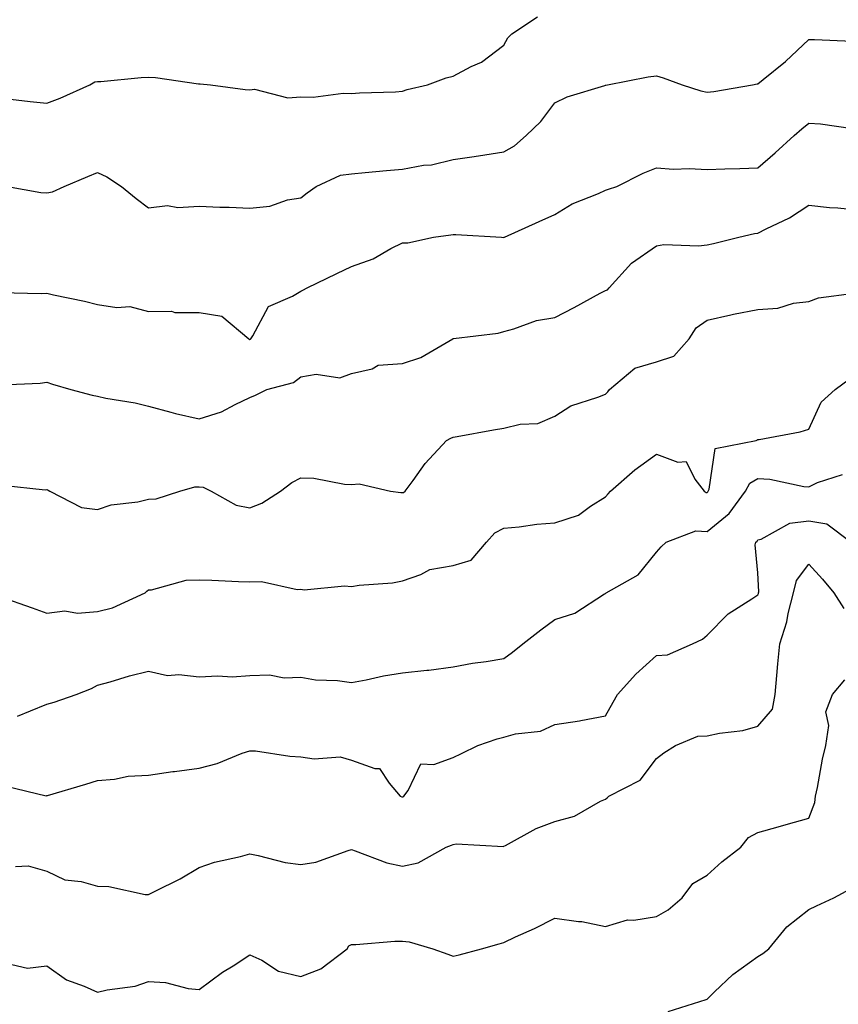
# Model space of a CAD drawing. Units: inches. Extents: x 1042403 to 1043848, y 7229258 to 7231898.
# Drawn here: x 1043193 to 1043354, y 7230351 to 7230545 of the extents above; entities that cross this region are included whole.
import ezdxf

# ---------------------------------------------------------------- set-up
doc = ezdxf.new("R2010")
doc.units = ezdxf.units.IN
doc.header["$MEASUREMENT"] = 0
doc.layers.add('Contour_10427229', color=7, linetype='Continuous', true_color=0xdd8d2f)

msp = doc.modelspace()

# ---------------------------------------------------------------- linework, layer by layer
at = {"layer": 'Contour_10427229'}
for points in [[(1043190.88, 7230529.1, 2978), (1043194.75, 7230528.63, 2978), (1043198.05, 7230528.26, 2978), (1043200.67, 7230529.29, 2978), (1043206.55, 7230531.92, 2978), (1043207.52, 7230532.46, 2978), (1043208.05, 7230532.57, 2978), (1043208.71, 7230532.58, 2978), (1043216.6, 7230533.36, 2978), (1043218.05, 7230533.39, 2978), (1043219.48, 7230533.35, 2978), (1043227.89, 7230532.08, 2978), (1043228.05, 7230532.08, 2978), (1043228.21, 7230532.07, 2978), (1043230.28, 7230531.92, 2978), (1043237.09, 7230530.97, 2978), (1043238.05, 7230530.88, 2978), (1043238.95, 7230531.03, 2978), (1043245.47, 7230529.34, 2978), (1043248.05, 7230529.53, 2978), (1043250.47, 7230529.5, 2978), (1043256.37, 7230530.24, 2978), (1043258.05, 7230530.21, 2978), (1043259.63, 7230530.34, 2978), (1043266.68, 7230530.54, 2978), (1043268.05, 7230530.64, 2978), (1043268.97, 7230531, 2978), (1043273.01, 7230531.92, 2978), (1043276.68, 7230533.29, 2978), (1043278.05, 7230533.61, 2978), (1043281.6, 7230535.48, 2978), (1043283.62, 7230536.36, 2978), (1043288.05, 7230539.7, 2978), (1043288.81, 7230541.17, 2978), (1043289.59, 7230541.92, 2978), (1043294.67, 7230545.3, 2978)], [(1043190.34, 7230511.92, 2977), (1043196.86, 7230510.74, 2977), (1043198.05, 7230510.64, 2977), (1043199.14, 7230510.83, 2977), (1043201.45, 7230511.92, 2977), (1043206.12, 7230513.85, 2977), (1043208.05, 7230514.62, 2977), (1043209.89, 7230513.77, 2977), (1043212.78, 7230511.92, 2977), (1043215.63, 7230509.5, 2977), (1043218.05, 7230507.67, 2977), (1043221.84, 7230508.14, 2977), (1043223.87, 7230507.73, 2977), (1043228.05, 7230508.02, 2977), (1043232.13, 7230507.84, 2977), (1043233.95, 7230507.82, 2977), (1043238.05, 7230507.62, 2977), (1043241.98, 7230507.99, 2977), (1043245.41, 7230509.28, 2977), (1043248.05, 7230509.69, 2977), (1043249.32, 7230510.65, 2977), (1043251.08, 7230511.92, 2977), (1043255.86, 7230514.1, 2977), (1043258.05, 7230514.38, 2977), (1043260.75, 7230514.62, 2977), (1043264.92, 7230515.05, 2977), (1043268.05, 7230515.31, 2977), (1043272.19, 7230516.06, 2977), (1043273.79, 7230516.18, 2977), (1043278.05, 7230517.18, 2977), (1043282.17, 7230517.81, 2977), (1043284.28, 7230518.14, 2977), (1043288.05, 7230518.72, 2977), (1043290.1, 7230519.87, 2977), (1043292.41, 7230521.92, 2977), (1043295.28, 7230524.68, 2977), (1043298.05, 7230528.38, 2977), (1043300.47, 7230529.51, 2977), (1043307.91, 7230531.78, 2977), (1043308.05, 7230531.83, 2977), (1043308.11, 7230531.85, 2977), (1043308.46, 7230531.92, 2977), (1043316.47, 7230533.49, 2977), (1043318.05, 7230533.68, 2977), (1043319.38, 7230533.24, 2977), (1043323.13, 7230531.92, 2977), (1043326.84, 7230530.7, 2977), (1043328.05, 7230530.43, 2977), (1043329.4, 7230530.57, 2977), (1043336.96, 7230531.92, 2977), (1043337.87, 7230532.09, 2977), (1043338.05, 7230532.11, 2977), (1043339.07, 7230532.95, 2977), (1043343.48, 7230536.49, 2977), (1043348.05, 7230540.83, 2977), (1043349.18, 7230540.8, 2977), (1043356.64, 7230540.51, 2977)], [(1043188.91, 7230491.05, 2976), (1043196.96, 7230490.83, 2976), (1043198.05, 7230490.89, 2976), (1043199.38, 7230490.58, 2976), (1043205.47, 7230489.34, 2976), (1043208.05, 7230488.7, 2976), (1043211.86, 7230488.11, 2976), (1043214.42, 7230488.29, 2976), (1043218.05, 7230487.3, 2976), (1043222.6, 7230487.36, 2976), (1043223.23, 7230487.1, 2976), (1043228.05, 7230487.13, 2976), (1043232.52, 7230486.4, 2976), (1043237.82, 7230481.92, 2976), (1043237.95, 7230481.81, 2976), (1043238.05, 7230481.81, 2976), (1043238.13, 7230481.84, 2976), (1043238.23, 7230481.92, 2976), (1043238.62, 7230482.48, 2976), (1043241.7, 7230488.28, 2976), (1043246.41, 7230490.29, 2976), (1043248.05, 7230491.3, 2976), (1043248.48, 7230491.48, 2976), (1043249.3, 7230491.92, 2976), (1043255.18, 7230494.8, 2976), (1043258.05, 7230496.14, 2976), (1043262.31, 7230497.66, 2976), (1043265.8, 7230499.66, 2976), (1043268.05, 7230500.78, 2976), (1043269.14, 7230500.82, 2976), (1043274.18, 7230501.92, 2976), (1043277.6, 7230502.38, 2976), (1043278.05, 7230502.43, 2976), (1043278.58, 7230502.45, 2976), (1043287.58, 7230501.92, 2976), (1043288.01, 7230501.88, 2976), (1043288.05, 7230501.89, 2976), (1043288.07, 7230501.9, 2976), (1043288.13, 7230501.92, 2976), (1043294.98, 7230505, 2976), (1043298.05, 7230506.38, 2976), (1043301.51, 7230508.46, 2976), (1043306.64, 7230510.52, 2976), (1043308.05, 7230511.18, 2976), (1043308.6, 7230511.37, 2976), (1043310.28, 7230511.92, 2976), (1043315.43, 7230514.54, 2976), (1043318.05, 7230515.55, 2976), (1043321.45, 7230515.31, 2976), (1043324.51, 7230515.46, 2976), (1043328.05, 7230515.26, 2976), (1043331.51, 7230515.39, 2976), (1043334.51, 7230515.45, 2976), (1043338.05, 7230515.57, 2976), (1043341.45, 7230518.52, 2976), (1043345.2, 7230521.92, 2976), (1043346.7, 7230523.27, 2976), (1043348.05, 7230524.38, 2976), (1043350.34, 7230524.21, 2976), (1043356.64, 7230523.33, 2976)], [(1043189.01, 7230472.88, 2975), (1043196.76, 7230473.22, 2975), (1043198.05, 7230473.36, 2975), (1043199.14, 7230473.02, 2975), (1043202.76, 7230471.92, 2975), (1043206.96, 7230470.83, 2975), (1043208.05, 7230470.65, 2975), (1043209.69, 7230470.27, 2975), (1043215.47, 7230469.34, 2975), (1043218.05, 7230468.64, 2975), (1043222.46, 7230467.5, 2975), (1043223.36, 7230467.24, 2975), (1043228.05, 7230466.15, 2975), (1043232.44, 7230467.52, 2975), (1043235.14, 7230469.02, 2975), (1043238.05, 7230470.34, 2975), (1043239.12, 7230470.86, 2975), (1043241.39, 7230471.92, 2975), (1043246.62, 7230473.35, 2975), (1043248.05, 7230474.45, 2975), (1043251.08, 7230474.95, 2975), (1043255.73, 7230474.24, 2975), (1043258.05, 7230475.09, 2975), (1043262.13, 7230476, 2975), (1043263.26, 7230476.71, 2975), (1043268.05, 7230477.05, 2975), (1043271.7, 7230478.26, 2975), (1043277.99, 7230481.92, 2975), (1043278.03, 7230481.95, 2975), (1043278.05, 7230481.96, 2975), (1043278.09, 7230481.97, 2975), (1043286.92, 7230483.05, 2975), (1043288.05, 7230483.39, 2975), (1043289.98, 7230483.86, 2975), (1043294.46, 7230485.51, 2975), (1043298.05, 7230486.13, 2975), (1043301.9, 7230488.08, 2975), (1043307, 7230490.87, 2975), (1043308.05, 7230491.43, 2975), (1043308.42, 7230491.56, 2975), (1043308.75, 7230491.92, 2975), (1043313.19, 7230496.79, 2975), (1043318.05, 7230500.23, 2975), (1043319.5, 7230500.48, 2975), (1043326.35, 7230500.22, 2975), (1043328.05, 7230500.44, 2975), (1043329.3, 7230500.66, 2975), (1043334.3, 7230501.92, 2975), (1043337.35, 7230502.62, 2975), (1043338.05, 7230502.7, 2975), (1043339.69, 7230503.56, 2975), (1043344.24, 7230505.73, 2975), (1043348.05, 7230508.21, 2975), (1043352.17, 7230507.79, 2975), (1043353.79, 7230507.67, 2975), (1043358.05, 7230507.21, 2975)], [(1043189.24, 7230453.11, 2974), (1043197.74, 7230452.23, 2974), (1043198.05, 7230452.27, 2974), (1043198.3, 7230452.17, 2974), (1043198.67, 7230451.92, 2974), (1043204.89, 7230448.76, 2974), (1043208.05, 7230448.31, 2974), (1043210.73, 7230449.23, 2974), (1043215.98, 7230449.86, 2974), (1043218.05, 7230450.37, 2974), (1043219.55, 7230450.42, 2974), (1043224.22, 7230451.92, 2974), (1043227.19, 7230452.77, 2974), (1043228.05, 7230452.81, 2974), (1043228.83, 7230452.7, 2974), (1043230.39, 7230451.92, 2974), (1043235.35, 7230449.22, 2974), (1043238.05, 7230448.64, 2974), (1043240.39, 7230449.57, 2974), (1043244.07, 7230451.92, 2974), (1043246.31, 7230453.67, 2974), (1043248.05, 7230454.57, 2974), (1043250.59, 7230454.47, 2974), (1043256.64, 7230453.33, 2974), (1043258.05, 7230453.27, 2974), (1043259.53, 7230453.4, 2974), (1043265.73, 7230451.92, 2974), (1043267.78, 7230451.65, 2974), (1043268.05, 7230451.67, 2974), (1043268.26, 7230451.71, 2974), (1043268.6, 7230451.92, 2974), (1043270.18, 7230454.04, 2974), (1043272.56, 7230457.41, 2974), (1043276.76, 7230461.92, 2974), (1043277.58, 7230462.39, 2974), (1043278.05, 7230462.55, 2974), (1043278.81, 7230462.68, 2974), (1043285.98, 7230463.99, 2974), (1043288.05, 7230464.31, 2974), (1043291.23, 7230465.11, 2974), (1043294.69, 7230465.28, 2974), (1043298.05, 7230466.73, 2974), (1043301.21, 7230468.76, 2974), (1043306.55, 7230470.41, 2974), (1043308.05, 7230471.05, 2974), (1043308.48, 7230471.48, 2974), (1043308.83, 7230471.92, 2974), (1043313.81, 7230476.15, 2974), (1043318.05, 7230477.4, 2974), (1043321.49, 7230478.49, 2974), (1043324.51, 7230481.92, 2974), (1043325.88, 7230484.08, 2974), (1043328.05, 7230485.56, 2974), (1043332.74, 7230486.62, 2974), (1043333.23, 7230486.74, 2974), (1043338.05, 7230487.7, 2974), (1043341.98, 7230487.98, 2974), (1043345.04, 7230488.92, 2974), (1043348.05, 7230489.24, 2974), (1043349.96, 7230490, 2974), (1043357.01, 7230490.88, 2974)], [(1043188.75, 7230431.22, 2973), (1043195.14, 7230429, 2973), (1043198.05, 7230427.92, 2973), (1043201.57, 7230428.41, 2973), (1043204.09, 7230427.96, 2973), (1043208.05, 7230428.28, 2973), (1043210.96, 7230429.01, 2973), (1043217.39, 7230431.92, 2973), (1043217.72, 7230432.25, 2973), (1043218.05, 7230432.53, 2973), (1043218.66, 7230432.54, 2973), (1043225.51, 7230434.46, 2973), (1043228.05, 7230434.48, 2973), (1043230.53, 7230434.4, 2973), (1043235.82, 7230434.14, 2973), (1043238.05, 7230434.07, 2973), (1043240.32, 7230434.19, 2973), (1043247.37, 7230432.6, 2973), (1043248.05, 7230432.66, 2973), (1043248.69, 7230432.56, 2973), (1043256.68, 7230433.3, 2973), (1043258.05, 7230433.16, 2973), (1043259.55, 7230433.42, 2973), (1043266.08, 7230433.89, 2973), (1043268.05, 7230434.33, 2973), (1043271.68, 7230435.55, 2973), (1043273.46, 7230436.51, 2973), (1043278.05, 7230437.34, 2973), (1043281.62, 7230438.36, 2973), (1043284.61, 7230441.92, 2973), (1043286.25, 7230443.72, 2973), (1043288.05, 7230444.66, 2973), (1043291.04, 7230444.91, 2973), (1043294.51, 7230445.46, 2973), (1043298.05, 7230445.71, 2973), (1043302.74, 7230447.22, 2973), (1043305.1, 7230448.98, 2973), (1043308.05, 7230450.81, 2973), (1043308.56, 7230451.42, 2973), (1043309.01, 7230451.92, 2973), (1043313.83, 7230456.14, 2973), (1043318.05, 7230459.23, 2973), (1043322.29, 7230457.68, 2973), (1043323.95, 7230457.81, 2973), (1043325.65, 7230454.31, 2973), (1043327.48, 7230451.92, 2973), (1043327.85, 7230451.71, 2973), (1043328.05, 7230451.71, 2973), (1043328.17, 7230451.8, 2973), (1043328.25, 7230451.92, 2973), (1043328.48, 7230452.35, 2973), (1043329.65, 7230460.32, 2973), (1043337.7, 7230461.92, 2973), (1043337.95, 7230462.02, 2973), (1043338.05, 7230462.08, 2973), (1043338.26, 7230462.13, 2973), (1043346.35, 7230463.61, 2973), (1043348.05, 7230464.14, 2973), (1043350.49, 7230469.48, 2973), (1043353.26, 7230471.92, 2973), (1043356.02, 7230473.96, 2973)], [(1043192.31, 7230407.66, 2972), (1043194.85, 7230408.72, 2972), (1043198.05, 7230410.01, 2972), (1043199.53, 7230410.43, 2972), (1043203.83, 7230411.92, 2972), (1043206.84, 7230413.14, 2972), (1043208.05, 7230413.74, 2972), (1043210.55, 7230414.42, 2972), (1043214.34, 7230415.63, 2972), (1043218.05, 7230416.52, 2972), (1043221.8, 7230415.68, 2972), (1043224.07, 7230415.9, 2972), (1043228.05, 7230415.39, 2972), (1043231.74, 7230415.6, 2972), (1043234.57, 7230415.4, 2972), (1043238.05, 7230415.66, 2972), (1043241.9, 7230415.78, 2972), (1043244.79, 7230415.18, 2972), (1043248.05, 7230415.35, 2972), (1043250.96, 7230414.83, 2972), (1043255.3, 7230414.66, 2972), (1043258.05, 7230414.28, 2972), (1043260.94, 7230414.81, 2972), (1043264.34, 7230415.62, 2972), (1043268.05, 7230416.22, 2972), (1043272.85, 7230416.72, 2972), (1043273.26, 7230416.71, 2972), (1043278.05, 7230417.4, 2972), (1043281.88, 7230418.09, 2972), (1043284.57, 7230418.43, 2972), (1043288.05, 7230419.01, 2972), (1043289.73, 7230420.24, 2972), (1043291.78, 7230421.92, 2972), (1043295.32, 7230424.66, 2972), (1043298.05, 7230426.71, 2972), (1043302.03, 7230427.95, 2972), (1043307.85, 7230431.72, 2972), (1043308.05, 7230431.83, 2972), (1043308.09, 7230431.88, 2972), (1043308.17, 7230431.92, 2972), (1043314.46, 7230435.5, 2972), (1043318.05, 7230439.94, 2972), (1043318.97, 7230441, 2972), (1043319.98, 7230441.92, 2972), (1043325.82, 7230444.15, 2972), (1043328.05, 7230444.03, 2972), (1043332.41, 7230447.57, 2972), (1043335.57, 7230451.92, 2972), (1043336.43, 7230453.54, 2972), (1043338.05, 7230454.46, 2972), (1043340.41, 7230454.28, 2972), (1043347.09, 7230452.88, 2972), (1043348.05, 7230452.79, 2972), (1043349.77, 7230453.64, 2972), (1043354.73, 7230455.24, 2972)], [(1043190.02, 7230393.88, 2971), (1043197.95, 7230392.02, 2971), (1043198.05, 7230392.03, 2971), (1043198.21, 7230392.08, 2971), (1043205.71, 7230394.26, 2971), (1043208.05, 7230395.01, 2971), (1043211.37, 7230395.25, 2971), (1043214.1, 7230395.86, 2971), (1043218.05, 7230396.06, 2971), (1043222.89, 7230396.75, 2971), (1043223.17, 7230396.8, 2971), (1043228.05, 7230397.47, 2971), (1043231.6, 7230398.37, 2971), (1043236.51, 7230400.37, 2971), (1043238.05, 7230400.88, 2971), (1043239.14, 7230400.82, 2971), (1043245.9, 7230399.77, 2971), (1043248.05, 7230399.69, 2971), (1043250.71, 7230399.26, 2971), (1043255.8, 7230399.66, 2971), (1043258.05, 7230399.03, 2971), (1043262.6, 7230397.36, 2971), (1043263.52, 7230397.38, 2971), (1043265.47, 7230394.51, 2971), (1043267.64, 7230391.92, 2971), (1043267.95, 7230391.81, 2971), (1043268.05, 7230391.78, 2971), (1043268.15, 7230391.82, 2971), (1043268.32, 7230391.92, 2971), (1043269.18, 7230393.06, 2971), (1043271.7, 7230398.26, 2971), (1043274.26, 7230398.13, 2971), (1043278.05, 7230399.56, 2971), (1043279.67, 7230400.3, 2971), (1043282.93, 7230401.92, 2971), (1043286.72, 7230403.24, 2971), (1043288.05, 7230403.55, 2971), (1043290.32, 7230404.19, 2971), (1043295.26, 7230404.71, 2971), (1043298.05, 7230406, 2971), (1043302.91, 7230406.77, 2971), (1043303.17, 7230406.79, 2971), (1043308.05, 7230407.73, 2971), (1043309.53, 7230410.43, 2971), (1043310.39, 7230411.92, 2971), (1043314.01, 7230415.96, 2971), (1043318.05, 7230419.63, 2971), (1043320.24, 7230419.73, 2971), (1043325.16, 7230421.92, 2971), (1043327.15, 7230422.82, 2971), (1043328.05, 7230423.62, 2971), (1043332.17, 7230427.81, 2971), (1043336.88, 7230430.75, 2971), (1043338.05, 7230431.55, 2971), (1043338.17, 7230431.81, 2971), (1043338.19, 7230431.92, 2971), (1043338.23, 7230432.11, 2971), (1043338.05, 7230435.9, 2971), (1043337.52, 7230441.39, 2971), (1043337.66, 7230441.92, 2971), (1043337.87, 7230442.1, 2971), (1043338.05, 7230442.36, 2971), (1043338.66, 7230442.53, 2971), (1043344.3, 7230445.67, 2971), (1043348.05, 7230446.12, 2971), (1043351.64, 7230445.5, 2971), (1043356.41, 7230441.92, 2971)], [(1043191.88, 7230378.09, 2970), (1043194.36, 7230378.24, 2970), (1043198.05, 7230377.2, 2970), (1043201.59, 7230375.46, 2970), (1043204.83, 7230375.13, 2970), (1043208.05, 7230374.21, 2970), (1043210.26, 7230374.13, 2970), (1043217.39, 7230372.59, 2970), (1043218.05, 7230372.55, 2970), (1043219.38, 7230373.25, 2970), (1043224.28, 7230375.68, 2970), (1043228.05, 7230377.91, 2970), (1043231.06, 7230378.91, 2970), (1043236.16, 7230380.03, 2970), (1043238.05, 7230380.55, 2970), (1043239.69, 7230380.28, 2970), (1043245, 7230378.88, 2970), (1043248.05, 7230378.47, 2970), (1043251.02, 7230378.95, 2970), (1043257.39, 7230381.26, 2970), (1043258.05, 7230381.41, 2970), (1043258.77, 7230381.2, 2970), (1043264.98, 7230378.84, 2970), (1043268.05, 7230378.14, 2970), (1043271.14, 7230378.82, 2970), (1043276.7, 7230381.92, 2970), (1043277.7, 7230382.27, 2970), (1043278.05, 7230382.44, 2970), (1043278.66, 7230382.53, 2970), (1043287.93, 7230382.05, 2970), (1043288.05, 7230382.08, 2970), (1043288.34, 7230382.22, 2970), (1043294.4, 7230385.56, 2970), (1043298.05, 7230386.93, 2970), (1043301.96, 7230388.01, 2970), (1043307.05, 7230390.92, 2970), (1043308.05, 7230391.36, 2970), (1043308.34, 7230391.63, 2970), (1043308.69, 7230391.92, 2970), (1043314.89, 7230395.08, 2970), (1043318.05, 7230399.36, 2970), (1043319.51, 7230400.46, 2970), (1043321.84, 7230401.92, 2970), (1043326.25, 7230403.73, 2970), (1043328.05, 7230403.82, 2970), (1043330.47, 7230404.34, 2970), (1043335.1, 7230404.88, 2970), (1043338.05, 7230405.67, 2970), (1043340.92, 7230409.05, 2970), (1043341.45, 7230411.92, 2970), (1043341.8, 7230415.66, 2970), (1043341.98, 7230417.99, 2970), (1043342.33, 7230421.92, 2970), (1043343.75, 7230426.22, 2970), (1043344.01, 7230427.88, 2970), (1043345.02, 7230431.92, 2970), (1043345.63, 7230434.34, 2970), (1043348.05, 7230437.58, 2970), (1043350.78, 7230434.64, 2970), (1043353.01, 7230431.92, 2970), (1043354.96, 7230428.83, 2970)], [(1043191.16, 7230358.82, 2969), (1043194.24, 7230358.11, 2969), (1043198.05, 7230358.53, 2969), (1043201.92, 7230355.78, 2969), (1043205.41, 7230354.56, 2969), (1043208.05, 7230353.34, 2969), (1043209.96, 7230353.83, 2969), (1043215.45, 7230354.52, 2969), (1043218.05, 7230355.49, 2969), (1043221.39, 7230355.25, 2969), (1043225.86, 7230354.1, 2969), (1043228.05, 7230353.87, 2969), (1043232.64, 7230357.32, 2969), (1043234.71, 7230358.57, 2969), (1043238.05, 7230360.71, 2969), (1043240.35, 7230359.63, 2969), (1043243.64, 7230357.51, 2969), (1043248.05, 7230356.44, 2969), (1043252, 7230357.98, 2969), (1043257.21, 7230361.92, 2969), (1043257.5, 7230362.48, 2969), (1043258.05, 7230362.76, 2969), (1043258.87, 7230362.75, 2969), (1043266.55, 7230363.42, 2969), (1043268.05, 7230363.41, 2969), (1043269.38, 7230363.26, 2969), (1043274.03, 7230361.92, 2969), (1043277, 7230360.87, 2969), (1043278.05, 7230360.46, 2969), (1043279.26, 7230360.71, 2969), (1043283.6, 7230361.92, 2969), (1043287.13, 7230362.84, 2969), (1043288.05, 7230363.15, 2969), (1043290.35, 7230364.23, 2969), (1043294.07, 7230365.9, 2969), (1043298.05, 7230367.91, 2969), (1043302.72, 7230367.25, 2969), (1043303.4, 7230367.27, 2969), (1043308.05, 7230366.29, 2969), (1043312.37, 7230367.6, 2969), (1043313.62, 7230367.5, 2969), (1043318.05, 7230368.23, 2969), (1043320.41, 7230369.56, 2969), (1043323.13, 7230371.92, 2969), (1043325.26, 7230374.72, 2969), (1043328.05, 7230376.38, 2969), (1043330.96, 7230379, 2969), (1043334.69, 7230381.92, 2969), (1043336.19, 7230383.79, 2969), (1043338.05, 7230384.81, 2969), (1043342.05, 7230385.92, 2969), (1043343.62, 7230386.35, 2969), (1043348.05, 7230387.61, 2969), (1043349.26, 7230390.71, 2969), (1043349.38, 7230391.92, 2969), (1043349.75, 7230393.61, 2969), (1043350.76, 7230399.21, 2969), (1043351.39, 7230401.92, 2969), (1043352, 7230405.86, 2969), (1043351.43, 7230408.55, 2969), (1043352.7, 7230411.92, 2969), (1043355.16, 7230414.81, 2969)], [(1043320.39, 7230349.59, 2968), (1043327.87, 7230351.92, 2968), (1043328.05, 7230352.01, 2968), (1043329.53, 7230353.41, 2968), (1043333.13, 7230356.83, 2968), (1043338.05, 7230360.35, 2968), (1043339.03, 7230360.95, 2968), (1043340.18, 7230361.92, 2968), (1043343.75, 7230366.22, 2968), (1043348.05, 7230369.66, 2968), (1043349.61, 7230370.37, 2968), (1043352.99, 7230371.92, 2968), (1043356.25, 7230373.72, 2968)]]:
    msp.add_polyline3d(points, dxfattribs=at)

doc.saveas('drawing.dxf')
